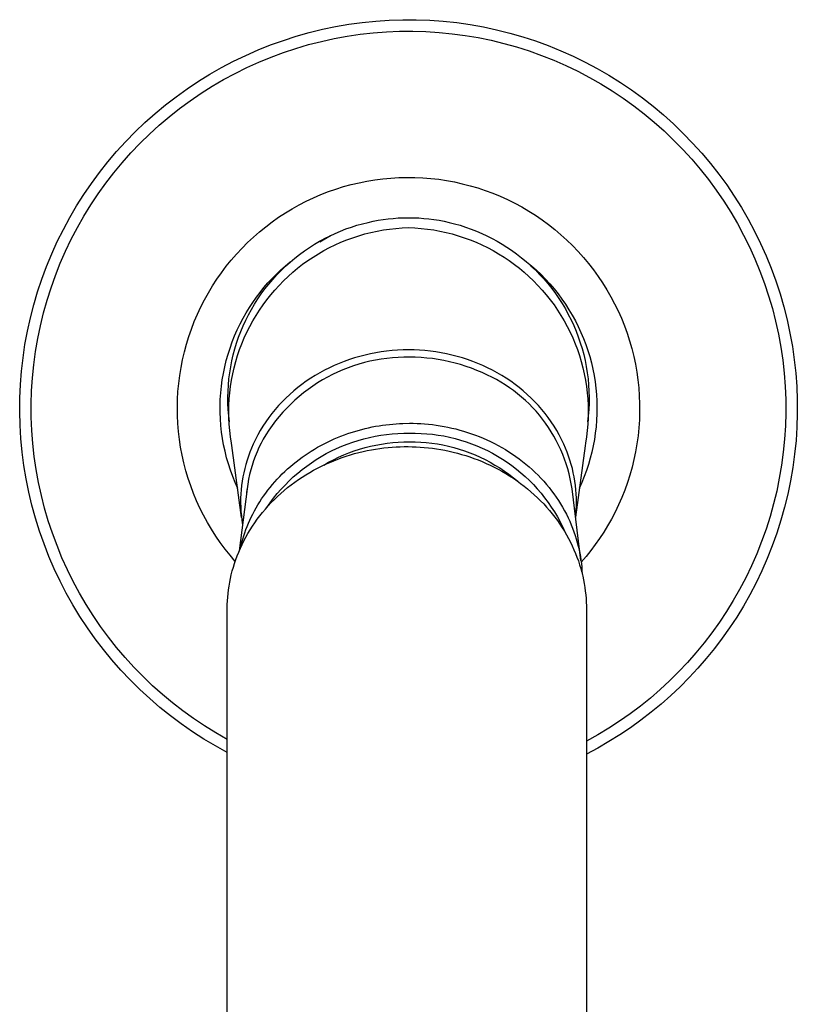
# Model space of a CAD drawing. Units: millimetres. Extents: x -428 to 504, y -305 to 308.
# Drawn here: x 452 to 504, y -139 to -74 of the extents above; entities that cross this region are included whole.
import ezdxf

# ---------------------------------------------------------------- set-up
doc = ezdxf.new("R2010")
doc.units = ezdxf.units.MM
doc.header["$MEASUREMENT"] = 0
doc.layers.add('Default', color=7, linetype='Continuous', true_color=0x000000)

msp = doc.modelspace()

# ---------------------------------------------------------------- linework, layer by layer
at = {"layer": 'Default', "color": 7, "true_color": 0xffffff}
for p, q in [((475.664, -73.744), (476.566, -73.683)), ((476.566, -73.683), (477.469, -73.654)), ((477.469, -73.654), (478.373, -73.657)), ((478.373, -73.657), (479.276, -73.69)), ((479.276, -73.69), (480.177, -73.756)), ((471.217, -74.513), (472.095, -74.297)), ((472.095, -74.297), (472.979, -74.113)), ((472.979, -74.113), (473.87, -73.959)), ((473.87, -73.959), (474.765, -73.836)), ((474.765, -73.836), (475.664, -73.744)), ((480.177, -73.756), (481.076, -73.852)), ((481.076, -73.852), (481.97, -73.98)), ((481.97, -73.98), (482.86, -74.138)), ((482.86, -74.138), (483.744, -74.328)), ((483.744, -74.328), (484.62, -74.548)), ((468.636, -75.34), (469.487, -75.035)), ((469.487, -75.035), (470.347, -74.759)), ((470.347, -74.759), (471.217, -74.513)), ((472.027, -75.104), (472.887, -74.916)), ((472.887, -74.916), (473.754, -74.757)), ((473.754, -74.757), (474.625, -74.629)), ((474.625, -74.629), (475.5, -74.532)), ((475.5, -74.532), (476.378, -74.465)), ((476.378, -74.465), (477.258, -74.429)), ((477.258, -74.429), (478.139, -74.424)), ((478.139, -74.424), (479.019, -74.449)), ((479.019, -74.449), (479.898, -74.505)), ((479.898, -74.505), (480.774, -74.592)), ((480.774, -74.592), (481.647, -74.709)), ((481.647, -74.709), (482.515, -74.856)), ((482.515, -74.856), (483.378, -75.034)), ((483.378, -75.034), (484.233, -75.242)), ((484.62, -74.548), (485.489, -74.798)), ((485.489, -74.798), (486.348, -75.078)), ((466.97, -76.039), (467.797, -75.675)), ((467.797, -75.675), (468.636, -75.34)), ((469.493, -75.847), (470.329, -75.57)), ((470.329, -75.57), (471.174, -75.322)), ((471.174, -75.322), (472.027, -75.104)), ((484.233, -75.242), (485.081, -75.48)), ((485.081, -75.48), (485.921, -75.747)), ((486.348, -75.078), (487.197, -75.388)), ((487.197, -75.388), (488.034, -75.728)), ((466.156, -76.432), (466.97, -76.039)), ((467.853, -76.489), (468.667, -76.154)), ((468.667, -76.154), (469.493, -75.847)), ((485.921, -75.747), (486.75, -76.043)), ((486.75, -76.043), (487.569, -76.368)), ((487.569, -76.368), (488.375, -76.721)), ((488.034, -75.728), (488.859, -76.096)), ((488.859, -76.096), (489.671, -76.493)), ((464.571, -77.3), (465.356, -76.852)), ((465.356, -76.852), (466.156, -76.432)), ((466.262, -77.243), (467.051, -76.852)), ((467.051, -76.852), (467.853, -76.489)), ((488.375, -76.721), (489.169, -77.102)), ((489.671, -76.493), (490.469, -76.917)), ((490.469, -76.917), (491.251, -77.369)), ((463.802, -77.775), (464.571, -77.3)), ((464.727, -78.106), (465.487, -77.661)), ((465.487, -77.661), (466.262, -77.243)), ((489.169, -77.102), (489.949, -77.511)), ((489.949, -77.511), (490.714, -77.946)), ((491.251, -77.369), (492.018, -77.849)), ((462.317, -78.804), (463.051, -78.277)), ((463.051, -78.277), (463.802, -77.775)), ((463.983, -78.577), (464.727, -78.106)), ((490.714, -77.946), (491.464, -78.408)), ((492.018, -77.849), (492.767, -78.354)), ((461.602, -79.357), (462.317, -78.804)), ((463.256, -79.074), (463.983, -78.577)), ((491.464, -78.408), (492.197, -78.896)), ((492.197, -78.896), (492.913, -79.409)), ((492.767, -78.354), (493.498, -78.885)), ((493.498, -78.885), (494.21, -79.441)), ((460.906, -79.934), (461.602, -79.357)), ((461.856, -80.142), (462.546, -79.596)), ((462.546, -79.596), (463.256, -79.074)), ((492.913, -79.409), (493.61, -79.947)), ((494.21, -79.441), (494.903, -80.022)), ((460.231, -80.535), (460.906, -79.934)), ((461.185, -80.713), (461.856, -80.142)), ((493.61, -79.947), (494.288, -80.509)), ((494.903, -80.022), (495.575, -80.626)), ((459.577, -81.159), (460.231, -80.535)), ((460.534, -81.306), (461.185, -80.713)), ((494.288, -80.509), (494.946, -81.094)), ((495.575, -80.626), (496.225, -81.254)), ((458.946, -81.805), (459.577, -81.159)), ((459.904, -81.922), (460.534, -81.306)), ((494.946, -81.094), (495.583, -81.702)), ((496.225, -81.254), (496.853, -81.903)), ((458.337, -82.473), (458.946, -81.805)), ((459.296, -82.559), (459.904, -81.922)), ((495.583, -81.702), (496.199, -82.332)), ((496.853, -81.903), (497.459, -82.574)), ((457.752, -83.161), (458.337, -82.473)), ((458.711, -83.217), (459.296, -82.559)), ((496.199, -82.332), (496.792, -82.983)), ((497.459, -82.574), (498.04, -83.266)), ((457.191, -83.87), (457.752, -83.161)), ((458.149, -83.895), (458.711, -83.217)), ((496.792, -82.983), (497.363, -83.654)), ((498.04, -83.266), (498.598, -83.977)), ((456.655, -84.598), (457.191, -83.87)), ((457.611, -84.592), (458.149, -83.895)), ((476.133, -84.292), (476.666, -84.241)), ((476.666, -84.241), (477.201, -84.209)), ((477.201, -84.209), (477.736, -84.196)), ((477.736, -84.196), (478.271, -84.201)), ((478.271, -84.201), (478.806, -84.225)), ((478.806, -84.225), (479.34, -84.267)), ((479.34, -84.267), (479.872, -84.328)), ((497.363, -83.654), (497.909, -84.345)), ((498.598, -83.977), (499.13, -84.708)), ((456.144, -85.343), (456.655, -84.598)), ((457.098, -85.308), (457.611, -84.592)), ((473.001, -84.977), (473.512, -84.818)), ((473.512, -84.818), (474.028, -84.677)), ((474.028, -84.677), (474.549, -84.553)), ((474.549, -84.553), (475.074, -84.448)), ((475.074, -84.448), (475.602, -84.361)), ((475.602, -84.361), (476.133, -84.292)), ((479.872, -84.328), (480.401, -84.407)), ((480.401, -84.407), (480.928, -84.505)), ((480.928, -84.505), (481.45, -84.62)), ((481.45, -84.62), (481.969, -84.754)), ((481.969, -84.754), (482.482, -84.905)), ((482.482, -84.905), (482.99, -85.074)), ((497.909, -84.345), (498.431, -85.054)), ((499.13, -84.708), (499.636, -85.456)), ((455.66, -86.107), (456.144, -85.343)), ((456.61, -86.041), (457.098, -85.308)), ((471.021, -85.788), (471.505, -85.56)), ((471.505, -85.56), (471.997, -85.348)), ((471.997, -85.348), (472.496, -85.154)), ((472.496, -85.154), (473.001, -84.977)), ((482.99, -85.074), (483.492, -85.261)), ((483.492, -85.261), (483.987, -85.465)), ((483.987, -85.465), (484.475, -85.686)), ((498.431, -85.054), (498.928, -85.781)), ((499.636, -85.456), (500.116, -86.222)), ((455.203, -86.886), (455.66, -86.107)), ((456.148, -86.79), (456.61, -86.041)), ((470.077, -86.294), (470.545, -86.033)), ((470.545, -86.033), (471.021, -85.788)), ((484.475, -85.686), (484.954, -85.923)), ((484.954, -85.923), (485.426, -86.178)), ((485.426, -86.178), (485.888, -86.448)), ((498.928, -85.781), (499.399, -86.525)), ((500.116, -86.222), (500.57, -87.004)), ((454.773, -87.681), (455.203, -86.886)), ((455.712, -87.556), (456.148, -86.79)), ((468.734, -87.173), (469.171, -86.865)), ((469.171, -86.865), (469.619, -86.572)), ((469.619, -86.572), (470.077, -86.294)), ((477.17, -86.913), (477.512, -86.898)), ((477.512, -86.898), (477.853, -86.893)), ((477.853, -86.893), (478.195, -86.898)), ((478.195, -86.898), (478.537, -86.913)), ((485.888, -86.448), (486.34, -86.734)), ((486.34, -86.734), (486.783, -87.036)), ((499.399, -86.525), (499.844, -87.285)), ((455.304, -88.335), (455.712, -87.556)), ((467.892, -87.834), (468.307, -87.496)), ((468.307, -87.496), (468.734, -87.173)), ((473.672, -87.65), (474.035, -87.522)), ((474.035, -87.522), (474.402, -87.404)), ((474.402, -87.404), (474.773, -87.299)), ((474.773, -87.299), (475.146, -87.206)), ((475.146, -87.206), (475.479, -87.133)), ((475.479, -87.133), (475.814, -87.07)), ((475.814, -87.07), (476.151, -87.016)), ((476.151, -87.016), (476.489, -86.972)), ((476.489, -86.972), (476.829, -86.938)), ((476.829, -86.938), (477.17, -86.913)), ((477.431, -87.575), (477.853, -87.557)), ((477.853, -87.557), (478.276, -87.575)), ((478.537, -86.913), (478.878, -86.938)), ((478.878, -86.938), (479.218, -86.972)), ((479.218, -86.972), (479.556, -87.016)), ((479.556, -87.016), (479.893, -87.07)), ((479.893, -87.07), (480.228, -87.133)), ((480.228, -87.133), (480.561, -87.206)), ((480.561, -87.206), (480.934, -87.299)), ((480.934, -87.299), (481.305, -87.405)), ((481.305, -87.405), (481.672, -87.522)), ((481.672, -87.522), (482.035, -87.651)), ((486.783, -87.036), (487.214, -87.353)), ((487.214, -87.353), (487.634, -87.684)), ((499.844, -87.285), (500.262, -88.06)), ((500.57, -87.004), (500.996, -87.801)), ((454.371, -88.49), (454.773, -87.681)), ((467.098, -88.552), (467.488, -88.186)), ((467.488, -88.186), (467.892, -87.834)), ((472.627, -88.099), (471.918, -88.538)), ((472.256, -88.284), (472.609, -88.105)), ((472.328, -88.248), (472.627, -88.099)), ((472.609, -88.105), (472.959, -87.942)), ((472.959, -87.942), (473.313, -87.791)), ((473.313, -87.791), (473.672, -87.65)), ((474.122, -88.234), (474.524, -88.102)), ((474.524, -88.102), (474.931, -87.984)), ((474.931, -87.984), (475.341, -87.88)), ((475.341, -87.88), (475.754, -87.791)), ((475.754, -87.791), (476.17, -87.715)), ((476.17, -87.715), (476.589, -87.654)), ((476.589, -87.654), (477.009, -87.607)), ((477.009, -87.607), (477.431, -87.575)), ((478.276, -87.575), (478.698, -87.607)), ((478.698, -87.607), (479.118, -87.654)), ((479.118, -87.654), (479.537, -87.715)), ((479.537, -87.715), (479.953, -87.791)), ((479.953, -87.791), (480.366, -87.881)), ((480.366, -87.881), (480.776, -87.985)), ((480.776, -87.985), (481.183, -88.102)), ((481.183, -88.102), (481.584, -88.234)), ((482.035, -87.651), (482.394, -87.791)), ((482.394, -87.791), (482.748, -87.943)), ((482.748, -87.943), (483.098, -88.106)), ((483.098, -88.106), (483.44, -88.279)), ((487.634, -87.684), (488.043, -88.03)), ((488.043, -88.03), (488.439, -88.39)), ((500.262, -88.06), (500.653, -88.849)), ((500.996, -87.801), (501.393, -88.612)), ((453.997, -89.313), (454.371, -88.49)), ((454.923, -89.128), (455.304, -88.335)), ((466.72, -88.931), (467.098, -88.552)), ((471.233, -88.887), (471.568, -88.675)), ((471.568, -88.675), (471.909, -88.474)), ((471.909, -88.474), (472.256, -88.284)), ((472.033, -88.405), (472.328, -88.248)), ((472.567, -88.896), (472.947, -88.711)), ((472.947, -88.711), (473.333, -88.539)), ((473.333, -88.539), (473.725, -88.379)), ((473.725, -88.379), (474.122, -88.234)), ((481.584, -88.234), (481.982, -88.38)), ((481.982, -88.38), (482.374, -88.539)), ((482.374, -88.539), (482.76, -88.711)), ((482.76, -88.711), (483.14, -88.897)), ((483.44, -88.279), (483.777, -88.462)), ((483.777, -88.462), (484.108, -88.657)), ((484.108, -88.657), (484.432, -88.861)), ((484.432, -88.861), (484.751, -89.075)), ((488.439, -88.39), (488.823, -88.763)), ((488.823, -88.763), (489.194, -89.15)), ((500.653, -88.849), (501.016, -89.651)), ((501.393, -88.612), (501.763, -89.437)), ((453.652, -90.148), (453.997, -89.313)), ((454.57, -89.935), (454.923, -89.128)), ((466.004, -89.728), (466.355, -89.323)), ((466.355, -89.323), (466.72, -88.931)), ((470.251, -89.604), (470.574, -89.351)), ((470.574, -89.351), (470.906, -89.11)), ((470.906, -89.11), (471.233, -88.887)), ((471.117, -89.766), (471.468, -89.53)), ((471.468, -89.53), (471.827, -89.306)), ((471.827, -89.306), (472.193, -89.095)), ((472.193, -89.095), (472.567, -88.896)), ((483.14, -88.897), (483.513, -89.095)), ((483.513, -89.095), (483.88, -89.306)), ((483.88, -89.306), (484.239, -89.53)), ((484.239, -89.53), (484.59, -89.766)), ((484.751, -89.075), (485.085, -89.316)), ((485.085, -89.316), (485.411, -89.568)), ((489.194, -89.15), (489.551, -89.549)), ((501.763, -89.437), (502.103, -90.274)), ((453.337, -90.995), (453.652, -90.148)), ((454.245, -90.752), (454.57, -89.935)), ((465.346, -90.572), (465.668, -90.144)), ((465.668, -90.144), (466.004, -89.728)), ((469.325, -90.377), (469.633, -90.103)), ((469.335, -90.426), (469.631, -90.142)), ((469.631, -90.142), (469.936, -89.868)), ((469.633, -90.103), (469.949, -89.839)), ((469.936, -89.868), (470.251, -89.604)), ((470.44, -90.273), (470.774, -90.013)), ((470.774, -90.013), (471.117, -89.766)), ((484.59, -89.766), (484.933, -90.014)), ((484.933, -90.014), (485.267, -90.273)), ((485.411, -89.568), (485.728, -89.832)), ((485.728, -89.832), (486.036, -90.106)), ((485.754, -89.837), (486.084, -90.113)), ((486.036, -90.106), (486.335, -90.39)), ((486.084, -90.113), (486.405, -90.399)), ((489.551, -89.549), (489.893, -89.96)), ((489.893, -89.96), (490.222, -90.383)), ((501.016, -89.651), (501.351, -90.466)), ((453.949, -91.581), (454.245, -90.752)), ((465.039, -91.011), (465.346, -90.572)), ((468.737, -90.955), (469.026, -90.662)), ((468.773, -91.024), (469.049, -90.72)), ((469.026, -90.662), (469.325, -90.377)), ((469.049, -90.72), (469.335, -90.426)), ((469.493, -91.117), (469.799, -90.825)), ((469.799, -90.825), (470.115, -90.543)), ((470.115, -90.543), (470.44, -90.273)), ((485.267, -90.273), (485.592, -90.544)), ((485.592, -90.544), (485.908, -90.825)), ((485.908, -90.825), (486.213, -91.118)), ((486.335, -90.39), (486.623, -90.684)), ((486.405, -90.399), (486.716, -90.696)), ((486.623, -90.684), (486.902, -90.988)), ((486.716, -90.696), (487.017, -91.004)), ((490.222, -90.383), (490.535, -90.817)), ((490.535, -90.817), (490.834, -91.261)), ((501.351, -90.466), (501.658, -91.291)), ((502.103, -90.274), (502.415, -91.122)), ((453.051, -91.852), (453.337, -90.995)), ((464.471, -91.918), (464.747, -91.46)), ((464.747, -91.46), (465.039, -91.011)), ((468.188, -91.57), (468.457, -91.258)), ((468.253, -91.659), (468.508, -91.337)), ((468.457, -91.258), (468.737, -90.955)), ((468.508, -91.337), (468.773, -91.024)), ((468.913, -91.732), (469.198, -91.42)), ((469.198, -91.42), (469.493, -91.117)), ((486.213, -91.118), (486.509, -91.42)), ((486.509, -91.42), (486.794, -91.733)), ((486.902, -90.988), (487.169, -91.302)), ((487.017, -91.004), (487.306, -91.322)), ((487.169, -91.302), (487.426, -91.624)), ((487.306, -91.322), (487.585, -91.649)), ((490.834, -91.261), (491.117, -91.716)), ((501.658, -91.291), (501.935, -92.127)), ((502.415, -91.122), (502.696, -91.981)), ((452.795, -92.719), (453.051, -91.852)), ((453.682, -92.42), (453.949, -91.581)), ((464.211, -92.386), (464.471, -91.918)), ((467.68, -92.22), (467.928, -91.891)), ((467.778, -92.327), (468.01, -91.989)), ((467.928, -91.891), (468.188, -91.57)), ((468.01, -91.989), (468.253, -91.659)), ((468.376, -92.386), (468.639, -92.055)), ((468.639, -92.055), (468.913, -91.732)), ((486.794, -91.733), (487.068, -92.055)), ((487.068, -92.055), (487.331, -92.387)), ((487.426, -91.624), (487.672, -91.955)), ((487.585, -91.649), (487.853, -91.986)), ((487.672, -91.955), (487.907, -92.294)), ((487.853, -91.986), (488.109, -92.332)), ((491.117, -91.716), (491.384, -92.18)), ((501.935, -92.127), (502.183, -92.972)), ((502.696, -91.981), (502.948, -92.849)), ((452.569, -93.594), (452.795, -92.719)), ((453.445, -93.267), (453.682, -92.42)), ((463.968, -92.863), (464.211, -92.386)), ((467.215, -92.901), (467.442, -92.556)), ((467.348, -93.027), (467.557, -92.673)), ((467.442, -92.556), (467.68, -92.22)), ((467.557, -92.673), (467.778, -92.327)), ((467.885, -93.075), (468.125, -92.726)), ((468.125, -92.726), (468.376, -92.386)), ((487.331, -92.387), (487.582, -92.727)), ((487.582, -92.727), (487.821, -93.075)), ((487.907, -92.294), (488.129, -92.641)), ((488.109, -92.332), (488.352, -92.686)), ((488.129, -92.641), (488.34, -92.995)), ((488.352, -92.686), (488.584, -93.048)), ((491.384, -92.18), (491.634, -92.653)), ((491.634, -92.653), (491.868, -93.134)), ((453.237, -94.122), (453.445, -93.267)), ((463.531, -93.841), (463.741, -93.348)), ((463.741, -93.348), (463.968, -92.863)), ((466.796, -93.611), (467, -93.252)), ((466.968, -93.753), (467.152, -93.387)), ((467, -93.252), (467.215, -92.901)), ((467.152, -93.387), (467.348, -93.027)), ((467.443, -93.796), (467.658, -93.432)), ((467.658, -93.432), (467.885, -93.075)), ((487.821, -93.075), (488.049, -93.432)), ((488.049, -93.432), (488.264, -93.796)), ((488.34, -92.995), (488.538, -93.357)), ((488.538, -93.357), (488.724, -93.724)), ((488.584, -93.048), (488.803, -93.418)), ((488.803, -93.418), (489.01, -93.796)), ((491.868, -93.134), (492.086, -93.624)), ((502.183, -92.972), (502.401, -93.825)), ((502.948, -92.849), (503.169, -93.725)), ((452.374, -94.476), (452.569, -93.594)), ((453.059, -94.984), (453.237, -94.122)), ((463.339, -94.34), (463.531, -93.841)), ((466.403, -94.393), (466.593, -93.998)), ((466.593, -93.998), (466.796, -93.611)), ((466.637, -94.505), (466.796, -94.126)), ((466.796, -94.126), (466.968, -93.753)), ((467.24, -94.167), (467.443, -93.796)), ((488.264, -93.796), (488.466, -94.168)), ((488.724, -93.724), (488.898, -94.098)), ((488.898, -94.098), (489.058, -94.478)), ((489.01, -93.796), (489.203, -94.18)), ((492.086, -93.624), (492.286, -94.12)), ((492.286, -94.12), (492.469, -94.623)), ((502.401, -93.825), (502.589, -94.685)), ((503.169, -93.725), (503.36, -94.609)), ((452.209, -95.365), (452.374, -94.476)), ((463.163, -94.846), (463.339, -94.34)), ((466.066, -95.201), (466.227, -94.794)), ((466.227, -94.794), (466.403, -94.393)), ((466.491, -94.888), (466.637, -94.505)), ((466.874, -94.93), (467.051, -94.546)), ((467.051, -94.546), (467.24, -94.167)), ((488.466, -94.168), (488.656, -94.546)), ((488.656, -94.546), (488.832, -94.93)), ((489.058, -94.478), (489.206, -94.863)), ((489.203, -94.18), (489.383, -94.57)), ((489.383, -94.57), (489.55, -94.967)), ((492.469, -94.623), (492.634, -95.133)), ((502.589, -94.685), (502.748, -95.552)), ((503.36, -94.609), (503.52, -95.498)), ((452.076, -96.259), (452.209, -95.365)), ((452.912, -95.851), (453.059, -94.984)), ((462.866, -95.875), (463.006, -95.358)), ((463.006, -95.358), (463.163, -94.846)), ((465.918, -95.613), (466.066, -95.201)), ((466.239, -95.669), (466.359, -95.276)), ((466.359, -95.276), (466.491, -94.888)), ((466.562, -95.716), (466.711, -95.32)), ((466.711, -95.32), (466.874, -94.93)), ((488.832, -94.93), (488.995, -95.321)), ((488.995, -95.321), (489.145, -95.716)), ((489.206, -94.863), (489.34, -95.253)), ((489.34, -95.253), (489.461, -95.647)), ((489.55, -94.967), (489.703, -95.369)), ((489.703, -95.369), (489.842, -95.776)), ((492.634, -95.133), (492.782, -95.647)), ((452.794, -96.723), (452.912, -95.851)), ((462.744, -96.396), (462.866, -95.875)), ((465.667, -96.451), (465.785, -96.03)), ((465.785, -96.03), (465.918, -95.613)), ((466.041, -96.465), (466.133, -96.065)), ((466.133, -96.065), (466.239, -95.669)), ((466.303, -96.521), (466.426, -96.116)), ((466.426, -96.116), (466.562, -95.716)), ((474.951, -96.077), (474.598, -96.168)), ((475.306, -95.996), (474.951, -96.077)), ((475.664, -95.926), (475.306, -95.996)), ((476.026, -95.867), (475.664, -95.926)), ((476.389, -95.818), (476.026, -95.867)), ((476.754, -95.78), (476.389, -95.818)), ((477.12, -95.753), (476.754, -95.78)), ((477.486, -95.737), (477.12, -95.753)), ((477.853, -95.731), (477.486, -95.737)), ((478.221, -95.737), (477.853, -95.731)), ((478.587, -95.753), (478.221, -95.737)), ((478.953, -95.78), (478.587, -95.753)), ((479.318, -95.818), (478.953, -95.78)), ((479.681, -95.867), (479.318, -95.818)), ((480.043, -95.927), (479.681, -95.867)), ((480.401, -95.997), (480.043, -95.927)), ((480.756, -96.077), (480.401, -95.997)), ((481.109, -96.169), (480.756, -96.077)), ((489.145, -95.716), (489.281, -96.117)), ((489.281, -96.117), (489.403, -96.522)), ((489.461, -95.647), (489.568, -96.045)), ((489.568, -96.045), (489.661, -96.446)), ((489.842, -95.776), (489.968, -96.187)), ((492.782, -95.647), (492.912, -96.167)), ((502.748, -95.552), (502.876, -96.423)), ((503.52, -95.498), (503.648, -96.393)), ((451.973, -97.157), (452.076, -96.259)), ((452.707, -97.599), (452.794, -96.723)), ((462.641, -96.921), (462.744, -96.396)), ((465.563, -96.876), (465.667, -96.451)), ((465.962, -96.868), (466.041, -96.465)), ((466.195, -96.93), (466.303, -96.521)), ((472.891, -96.779), (472.564, -96.931)), ((473.222, -96.637), (472.891, -96.779)), ((473.558, -96.505), (473.222, -96.637)), ((473.901, -96.383), (473.558, -96.505)), ((474.248, -96.27), (473.901, -96.383)), ((474.539, -96.688), (474.176, -96.803)), ((474.598, -96.168), (474.248, -96.27)), ((474.906, -96.585), (474.539, -96.688)), ((475.276, -96.495), (474.906, -96.585)), ((475.649, -96.418), (475.276, -96.495)), ((476.024, -96.353), (475.649, -96.418)), ((476.401, -96.301), (476.024, -96.353)), ((476.78, -96.262), (476.401, -96.301)), ((477.16, -96.236), (476.78, -96.262)), ((477.54, -96.223), (477.16, -96.236)), ((477.921, -96.223), (477.54, -96.223)), ((478.306, -96.229), (477.921, -96.223)), ((478.69, -96.247), (478.306, -96.229)), ((479.073, -96.277), (478.69, -96.247)), ((479.456, -96.32), (479.073, -96.277)), ((479.836, -96.376), (479.456, -96.32)), ((480.215, -96.443), (479.836, -96.376)), ((480.591, -96.523), (480.215, -96.443)), ((480.965, -96.615), (480.591, -96.523)), ((481.335, -96.72), (480.965, -96.615)), ((481.459, -96.271), (481.109, -96.169)), ((481.702, -96.836), (481.335, -96.72)), ((481.806, -96.383), (481.459, -96.271)), ((482.149, -96.506), (481.806, -96.383)), ((482.485, -96.637), (482.149, -96.506)), ((482.816, -96.779), (482.485, -96.637)), ((483.143, -96.931), (482.816, -96.779)), ((489.403, -96.522), (489.511, -96.931)), ((489.661, -96.446), (489.741, -96.851)), ((489.968, -96.187), (490.079, -96.603)), ((490.079, -96.603), (490.176, -97.022)), ((492.912, -96.167), (493.023, -96.69)), ((493.023, -96.69), (493.117, -97.217)), ((502.876, -96.423), (502.973, -97.298)), ((503.648, -96.393), (503.746, -97.291)), ((451.902, -98.058), (451.973, -97.157)), ((462.555, -97.45), (462.641, -96.921)), ((465.4, -97.736), (465.474, -97.305)), ((465.474, -97.305), (465.563, -96.876)), ((465.845, -97.68), (465.897, -97.273)), ((465.897, -97.273), (465.962, -96.868)), ((466.021, -97.758), (466.101, -97.343)), ((466.101, -97.343), (466.195, -96.93)), ((471.926, -97.265), (471.614, -97.446)), ((472.242, -97.093), (471.926, -97.265)), ((472.564, -96.931), (472.242, -97.093)), ((472.77, -97.386), (472.432, -97.561)), ((473.114, -97.222), (472.77, -97.386)), ((473.463, -97.071), (473.114, -97.222)), ((473.818, -96.931), (473.463, -97.071)), ((474.176, -96.803), (473.818, -96.931)), ((482.065, -96.964), (481.702, -96.836)), ((482.423, -97.103), (482.065, -96.964)), ((482.777, -97.255), (482.423, -97.103)), ((483.125, -97.417), (482.777, -97.255)), ((483.432, -97.566), (483.125, -97.417)), ((483.465, -97.093), (483.143, -96.931)), ((483.781, -97.265), (483.465, -97.093)), ((484.093, -97.447), (483.781, -97.265)), ((489.511, -96.931), (489.605, -97.343)), ((489.605, -97.343), (489.685, -97.759)), ((489.741, -96.851), (489.807, -97.258)), ((489.807, -97.258), (489.859, -97.667)), ((490.176, -97.022), (490.258, -97.444)), ((490.258, -97.444), (490.327, -97.868)), ((493.117, -97.217), (493.192, -97.747)), ((502.973, -97.298), (503.04, -98.176)), ((503.746, -97.291), (503.812, -98.192)), ((451.863, -98.961), (451.902, -98.058)), ((452.651, -98.477), (452.707, -97.599)), ((462.439, -98.514), (462.488, -97.981)), ((462.488, -97.981), (462.555, -97.45)), ((465.341, -98.17), (465.4, -97.736)), ((465.784, -98.498), (465.808, -98.089)), ((465.808, -98.089), (465.845, -97.68)), ((465.956, -98.176), (466.021, -97.758)), ((470.731, -98.04), (470.45, -98.256)), ((471.019, -97.832), (470.731, -98.04)), ((471.314, -97.635), (471.019, -97.832)), ((471.614, -97.446), (471.314, -97.635)), ((471.775, -97.946), (471.457, -98.154)), ((472.1, -97.748), (471.775, -97.946)), ((472.432, -97.561), (472.1, -97.748)), ((483.733, -97.725), (483.432, -97.566)), ((484.029, -97.894), (483.733, -97.725)), ((484.318, -98.073), (484.029, -97.894)), ((484.393, -97.635), (484.093, -97.447)), ((484.602, -98.263), (484.318, -98.073)), ((484.687, -97.833), (484.393, -97.635)), ((484.975, -98.04), (484.687, -97.833)), ((485.257, -98.257), (484.975, -98.04)), ((489.685, -97.759), (489.751, -98.176)), ((489.859, -97.667), (489.897, -98.077)), ((489.897, -98.077), (489.921, -98.489)), ((490.327, -97.868), (490.38, -98.295)), ((493.192, -97.747), (493.249, -98.28)), ((452.625, -99.357), (452.651, -98.477)), ((462.409, -99.048), (462.439, -98.514)), ((465.268, -99.042), (465.297, -98.605)), ((465.297, -98.605), (465.341, -98.17)), ((465.775, -98.909), (465.784, -98.498)), ((465.868, -99.017), (465.904, -98.596)), ((465.904, -98.596), (465.956, -98.176)), ((469.909, -98.715), (469.655, -98.953)), ((470.176, -98.481), (469.909, -98.715)), ((470.45, -98.256), (470.176, -98.481)), ((470.842, -98.604), (470.547, -98.845)), ((471.145, -98.374), (470.842, -98.604)), ((471.457, -98.154), (471.145, -98.374)), ((484.879, -98.461), (484.602, -98.263)), ((485.148, -98.669), (484.879, -98.461)), ((485.411, -98.886), (485.148, -98.669)), ((485.531, -98.482), (485.257, -98.257)), ((485.798, -98.716), (485.531, -98.482)), ((486.052, -98.954), (485.798, -98.716)), ((489.751, -98.176), (489.802, -98.596)), ((489.802, -98.596), (489.838, -99.018)), ((489.921, -98.489), (489.931, -98.901)), ((490.38, -98.295), (490.419, -98.723)), ((490.419, -98.723), (490.444, -99.153)), ((493.249, -98.28), (493.287, -98.814)), ((503.04, -98.176), (503.076, -99.056)), ((503.812, -98.192), (503.848, -99.095)), ((451.854, -99.864), (451.863, -98.961)), ((452.63, -100.236), (452.625, -99.357)), ((462.398, -99.584), (462.409, -99.048)), ((465.255, -99.48), (465.268, -99.042)), ((465.779, -99.319), (465.775, -98.909)), ((465.797, -99.729), (465.779, -99.319)), ((465.845, -99.44), (465.868, -99.017)), ((469.408, -99.199), (469.17, -99.454)), ((469.655, -98.953), (469.408, -99.199)), ((469.982, -99.355), (469.712, -99.624)), ((470.26, -99.095), (469.982, -99.355)), ((470.547, -98.845), (470.26, -99.095)), ((485.666, -99.112), (485.411, -98.886)), ((485.913, -99.347), (485.666, -99.112)), ((486.152, -99.59), (485.913, -99.347)), ((486.298, -99.2), (486.052, -98.954)), ((486.536, -99.454), (486.298, -99.2)), ((489.838, -99.018), (489.861, -99.44)), ((489.927, -99.313), (489.909, -99.725)), ((489.931, -98.901), (489.927, -99.313)), ((490.444, -99.153), (490.453, -99.583)), ((493.287, -98.814), (493.307, -99.349)), ((493.307, -99.349), (493.308, -99.884)), ((503.076, -99.056), (503.081, -99.937)), ((503.848, -99.095), (503.851, -99.999)), ((451.877, -100.768), (451.854, -99.864)), ((462.404, -100.119), (462.398, -99.584)), ((465.256, -99.917), (465.255, -99.48)), ((465.273, -100.355), (465.256, -99.917)), ((465.829, -100.138), (465.797, -99.729)), ((465.838, -99.863), (465.845, -99.44)), ((465.844, -100.286), (465.838, -99.863)), ((468.72, -99.986), (468.509, -100.263)), ((468.941, -99.716), (468.72, -99.986)), ((469.17, -99.454), (468.941, -99.716)), ((469.453, -99.902), (469.202, -100.19)), ((469.712, -99.624), (469.453, -99.902)), ((486.382, -99.841), (486.152, -99.59)), ((486.604, -100.099), (486.382, -99.841)), ((486.766, -99.717), (486.536, -99.454)), ((486.986, -99.987), (486.766, -99.717)), ((487.198, -100.264), (486.986, -99.987)), ((489.861, -99.44), (489.868, -99.863)), ((489.868, -99.863), (489.862, -100.286)), ((489.909, -99.725), (489.877, -100.136)), ((490.448, -100.013), (490.429, -100.442)), ((490.453, -99.583), (490.448, -100.013)), ((493.308, -99.884), (493.291, -100.419)), ((503.081, -99.937), (503.056, -100.817)), ((503.851, -99.999), (503.823, -100.902)), ((452.666, -101.116), (452.63, -100.236)), ((462.43, -100.654), (462.404, -100.119)), ((462.474, -101.187), (462.43, -100.654)), ((465.305, -100.791), (465.273, -100.355)), ((465.875, -100.546), (465.829, -100.138)), ((465.866, -100.708), (465.844, -100.286)), ((465.901, -101.129), (465.866, -100.708)), ((468.31, -100.542), (468.122, -100.828)), ((468.509, -100.263), (468.31, -100.542)), ((468.962, -100.485), (468.732, -100.788)), ((469.202, -100.19), (468.962, -100.485)), ((476.343, -100.74), (476.573, -100.713)), ((476.573, -100.713), (476.801, -100.691)), ((476.801, -100.691), (477.028, -100.673)), ((477.028, -100.673), (477.253, -100.659)), ((477.253, -100.659), (477.477, -100.65)), ((477.477, -100.65), (477.921, -100.642)), ((477.921, -100.642), (478.171, -100.644)), ((478.171, -100.644), (478.423, -100.652)), ((478.423, -100.652), (478.676, -100.664)), ((478.676, -100.664), (478.932, -100.682)), ((478.932, -100.682), (479.189, -100.705)), ((479.189, -100.705), (479.447, -100.733)), ((479.447, -100.733), (479.707, -100.768)), ((486.817, -100.365), (486.604, -100.099)), ((487.02, -100.639), (486.817, -100.365)), ((487.214, -100.919), (487.02, -100.639)), ((487.396, -100.543), (487.198, -100.264)), ((487.585, -100.829), (487.396, -100.543)), ((489.84, -100.708), (489.805, -101.13)), ((489.877, -100.136), (489.831, -100.545)), ((489.862, -100.286), (489.84, -100.708)), ((490.429, -100.442), (490.394, -100.871)), ((493.291, -100.419), (493.255, -100.953)), ((451.932, -101.67), (451.877, -100.768)), ((452.732, -101.993), (452.666, -101.116)), ((462.536, -101.719), (462.474, -101.187)), ((465.352, -101.226), (465.305, -100.791)), ((465.415, -101.66), (465.352, -101.226)), ((465.952, -101.549), (465.901, -101.129)), ((467.943, -101.12), (467.775, -101.418)), ((468.122, -100.828), (467.943, -101.12)), ((468.513, -101.1), (468.304, -101.418)), ((468.732, -100.788), (468.513, -101.1)), ((473.565, -101.415), (473.795, -101.332)), ((473.795, -101.332), (474.026, -101.255)), ((474.026, -101.255), (474.257, -101.182)), ((474.257, -101.182), (474.489, -101.114)), ((474.489, -101.114), (474.722, -101.051)), ((474.722, -101.051), (474.954, -100.993)), ((474.954, -100.993), (475.187, -100.939)), ((475.187, -100.939), (475.419, -100.89)), ((475.419, -100.89), (475.651, -100.846)), ((475.651, -100.846), (475.882, -100.806)), ((475.882, -100.806), (476.113, -100.771)), ((475.997, -101.442), (476.379, -101.389)), ((476.113, -100.771), (476.343, -100.74)), ((476.379, -101.389), (476.764, -101.348)), ((476.764, -101.348), (477.149, -101.321)), ((477.149, -101.321), (477.535, -101.307)), ((477.535, -101.307), (477.922, -101.306)), ((477.922, -101.306), (478.306, -101.304)), ((478.306, -101.304), (478.691, -101.315)), ((478.691, -101.315), (479.075, -101.339)), ((479.075, -101.339), (479.458, -101.377)), ((479.458, -101.377), (479.839, -101.428)), ((479.707, -100.768), (479.967, -100.807)), ((479.967, -100.807), (480.229, -100.853)), ((480.229, -100.853), (480.491, -100.904)), ((480.491, -100.904), (480.753, -100.961)), ((480.753, -100.961), (481.015, -101.024)), ((481.015, -101.024), (481.278, -101.093)), ((481.278, -101.093), (481.54, -101.169)), ((481.54, -101.169), (481.801, -101.25)), ((481.801, -101.25), (482.062, -101.337)), ((482.062, -101.337), (482.322, -101.431)), ((487.399, -101.205), (487.214, -100.919)), ((487.573, -101.498), (487.399, -101.205)), ((487.763, -101.121), (487.585, -100.829)), ((487.932, -101.419), (487.763, -101.121)), ((489.805, -101.13), (489.754, -101.55)), ((490.345, -101.298), (490.282, -101.724)), ((490.394, -100.871), (490.345, -101.298)), ((493.255, -100.953), (493.2, -101.486)), ((503.056, -100.817), (503, -101.696)), ((503.823, -100.902), (503.764, -101.804)), ((452.018, -102.569), (451.932, -101.67)), ((452.829, -102.868), (452.732, -101.993)), ((462.617, -102.248), (462.536, -101.719)), ((465.492, -102.09), (465.415, -101.66)), ((466.016, -101.968), (465.952, -101.549)), ((466.042, -102.135), (466.016, -101.968)), ((467.47, -102.031), (467.354, -102.296)), ((467.617, -101.722), (467.47, -102.031)), ((467.775, -101.418), (467.617, -101.722)), ((467.994, -101.978), (467.853, -102.265)), ((468.144, -101.695), (467.994, -101.978)), ((468.304, -101.418), (468.144, -101.695)), ((471.993, -102.126), (472.212, -102.01)), ((472.212, -102.01), (472.434, -101.899)), ((472.434, -101.899), (472.657, -101.792)), ((472.657, -101.792), (472.882, -101.691)), ((472.882, -101.691), (473.108, -101.594)), ((473.108, -101.594), (473.336, -101.502)), ((473.336, -101.502), (473.565, -101.415)), ((473.4, -102.174), (473.759, -102.032)), ((473.759, -102.032), (474.123, -101.902)), ((474.123, -101.902), (474.491, -101.785)), ((474.491, -101.785), (474.863, -101.68)), ((474.863, -101.68), (475.238, -101.587)), ((475.238, -101.587), (475.616, -101.508)), ((475.616, -101.508), (475.997, -101.442)), ((475.679, -102.097), (476.049, -102.029)), ((476.049, -102.029), (476.421, -101.974)), ((476.421, -101.974), (476.795, -101.931)), ((476.795, -101.931), (477.17, -101.9)), ((477.17, -101.9), (477.545, -101.883)), ((477.545, -101.883), (477.922, -101.877)), ((477.922, -101.877), (478.296, -101.881)), ((478.296, -101.881), (478.67, -101.898)), ((478.67, -101.898), (479.044, -101.928)), ((479.044, -101.928), (479.416, -101.97)), ((479.416, -101.97), (479.787, -102.025)), ((479.787, -102.025), (480.156, -102.092)), ((479.839, -101.428), (480.219, -101.492)), ((480.219, -101.492), (480.596, -101.569)), ((480.596, -101.569), (480.97, -101.66)), ((480.97, -101.66), (481.34, -101.763)), ((481.34, -101.763), (481.707, -101.879)), ((481.707, -101.879), (482.07, -102.008)), ((482.07, -102.008), (482.427, -102.149)), ((482.322, -101.431), (482.58, -101.531)), ((482.58, -101.531), (482.836, -101.637)), ((482.836, -101.637), (483.091, -101.749)), ((483.091, -101.749), (483.344, -101.867)), ((483.344, -101.867), (483.594, -101.991)), ((483.594, -101.991), (483.842, -102.121)), ((487.737, -101.796), (487.573, -101.498)), ((487.891, -102.1), (487.737, -101.796)), ((488.089, -101.723), (487.932, -101.419)), ((488.237, -102.032), (488.089, -101.723)), ((488.353, -102.297), (488.237, -102.032)), ((489.69, -101.968), (489.663, -102.14)), ((489.754, -101.55), (489.69, -101.968)), ((490.282, -101.724), (490.204, -102.147)), ((493.128, -102.016), (493.037, -102.544)), ((493.2, -101.486), (493.128, -102.016)), ((503, -101.696), (502.913, -102.572)), ((503.764, -101.804), (503.674, -102.703)), ((452.135, -103.465), (452.018, -102.569)), ((462.716, -102.774), (462.617, -102.248)), ((465.584, -102.518), (465.492, -102.09)), ((465.691, -102.943), (465.584, -102.518)), ((466.686, -106.942), (466.042, -102.135)), ((467.246, -102.564), (467.146, -102.836)), ((467.354, -102.296), (467.246, -102.564)), ((467.723, -102.557), (467.602, -102.854)), ((467.853, -102.265), (467.723, -102.557)), ((470.935, -102.774), (471.141, -102.635)), ((471.141, -102.635), (471.35, -102.501)), ((471.35, -102.501), (471.562, -102.371)), ((471.562, -102.371), (471.776, -102.246)), ((471.776, -102.246), (471.993, -102.126)), ((472.017, -102.863), (472.354, -102.673)), ((472.354, -102.673), (472.697, -102.495)), ((472.697, -102.495), (473.045, -102.329)), ((473.045, -102.329), (473.4, -102.174)), ((473.525, -102.762), (473.874, -102.621)), ((473.874, -102.621), (474.228, -102.492)), ((473.969, -102.753), (474.249, -102.673)), ((474.228, -102.492), (474.585, -102.375)), ((474.249, -102.673), (474.53, -102.599)), ((474.53, -102.599), (474.811, -102.531)), ((474.585, -102.375), (474.947, -102.27)), ((474.811, -102.531), (475.091, -102.471)), ((474.947, -102.27), (475.311, -102.178)), ((475.091, -102.471), (475.372, -102.416)), ((475.311, -102.178), (475.679, -102.097)), ((475.372, -102.416), (475.651, -102.368)), ((475.651, -102.368), (475.93, -102.327)), ((475.93, -102.327), (476.208, -102.291)), ((476.208, -102.291), (476.484, -102.262)), ((476.484, -102.262), (476.759, -102.239)), ((476.759, -102.239), (477.032, -102.221)), ((477.032, -102.221), (477.303, -102.209)), ((477.303, -102.209), (477.572, -102.203)), ((477.572, -102.203), (477.838, -102.203)), ((477.838, -102.203), (478.103, -102.207)), ((478.103, -102.207), (478.371, -102.217)), ((478.371, -102.217), (478.64, -102.233)), ((478.64, -102.233), (478.911, -102.254)), ((478.911, -102.254), (479.184, -102.281)), ((479.184, -102.281), (479.458, -102.314)), ((479.458, -102.314), (479.733, -102.353)), ((479.733, -102.353), (480.01, -102.398)), ((480.01, -102.398), (480.287, -102.449)), ((480.156, -102.092), (480.522, -102.172)), ((480.287, -102.449), (480.565, -102.507)), ((480.522, -102.172), (480.885, -102.264)), ((480.565, -102.507), (480.843, -102.571)), ((480.843, -102.571), (481.121, -102.642)), ((480.885, -102.264), (481.245, -102.368)), ((481.121, -102.642), (481.398, -102.719)), ((481.245, -102.368), (481.601, -102.485)), ((481.601, -102.485), (481.953, -102.614)), ((481.953, -102.614), (482.3, -102.754)), ((482.427, -102.149), (482.78, -102.303)), ((482.78, -102.303), (483.127, -102.469)), ((483.127, -102.469), (483.469, -102.647)), ((483.469, -102.647), (483.803, -102.836)), ((483.842, -102.121), (484.087, -102.257)), ((484.087, -102.257), (484.328, -102.399)), ((484.328, -102.399), (484.567, -102.547)), ((484.567, -102.547), (484.801, -102.701)), ((484.801, -102.701), (485.032, -102.86)), ((488.035, -102.409), (487.891, -102.1)), ((488.168, -102.723), (488.035, -102.409)), ((488.46, -102.565), (488.353, -102.297)), ((488.56, -102.837), (488.46, -102.565)), ((489.663, -102.14), (489.023, -106.91)), ((490.112, -102.567), (490.005, -102.984)), ((490.204, -102.147), (490.112, -102.567)), ((493.037, -102.544), (492.927, -103.068)), ((502.913, -102.572), (502.796, -103.445)), ((503.674, -102.703), (503.552, -103.599)), ((452.957, -103.738), (452.829, -102.868)), ((462.833, -103.297), (462.716, -102.774)), ((462.969, -103.815), (462.833, -103.297)), ((465.813, -103.363), (465.691, -102.943)), ((465.949, -103.779), (465.813, -103.363)), ((467.055, -103.111), (466.973, -103.388)), ((467.146, -102.836), (467.055, -103.111)), ((467.492, -103.154), (467.393, -103.458)), ((467.602, -102.854), (467.492, -103.154)), ((470.144, -103.37), (470.336, -103.215)), ((470.336, -103.215), (470.532, -103.064)), ((470.532, -103.064), (470.732, -102.916)), ((470.732, -102.916), (470.935, -102.774)), ((471.049, -103.5), (471.365, -103.277)), ((471.365, -103.277), (471.688, -103.065)), ((471.688, -103.065), (472.017, -102.863)), ((472.182, -103.438), (472.509, -103.252)), ((472.311, -103.378), (472.583, -103.257)), ((472.509, -103.252), (472.842, -103.077)), ((472.583, -103.257), (472.857, -103.143)), ((472.842, -103.077), (473.181, -102.914)), ((472.857, -103.143), (473.133, -103.035)), ((473.133, -103.035), (473.41, -102.935)), ((473.181, -102.914), (473.525, -102.762)), ((473.41, -102.935), (473.689, -102.841)), ((473.689, -102.841), (473.969, -102.753)), ((481.398, -102.719), (481.676, -102.803)), ((481.676, -102.803), (481.952, -102.893)), ((481.952, -102.893), (482.228, -102.99)), ((482.228, -102.99), (482.502, -103.094)), ((482.3, -102.754), (482.642, -102.907)), ((482.502, -103.094), (482.774, -103.204)), ((482.642, -102.907), (482.979, -103.071)), ((482.774, -103.204), (483.045, -103.321)), ((482.979, -103.071), (483.31, -103.246)), ((483.045, -103.321), (483.314, -103.444)), ((483.31, -103.246), (483.635, -103.432)), ((483.803, -102.836), (484.131, -103.037)), ((484.131, -103.037), (484.452, -103.25)), ((484.452, -103.25), (484.766, -103.473)), ((485.032, -102.86), (485.259, -103.025)), ((485.259, -103.025), (485.481, -103.194)), ((485.481, -103.194), (485.698, -103.37)), ((485.698, -103.37), (485.911, -103.55)), ((488.29, -103.041), (488.168, -102.723)), ((488.401, -103.363), (488.29, -103.041)), ((488.501, -103.689), (488.401, -103.363)), ((488.651, -103.112), (488.56, -102.837)), ((488.733, -103.389), (488.651, -103.112)), ((490.005, -102.984), (489.884, -103.396)), ((492.927, -103.068), (492.8, -103.588)), ((452.283, -104.357), (452.135, -103.465)), ((453.114, -104.604), (452.957, -103.738)), ((463.122, -104.328), (462.969, -103.815)), ((466.1, -104.19), (465.949, -103.779)), ((466.833, -103.949), (466.777, -104.231)), ((466.899, -103.668), (466.833, -103.949)), ((466.973, -103.388), (466.899, -103.668)), ((467.304, -103.766), (467.226, -104.076)), ((467.393, -103.458), (467.304, -103.766)), ((469.413, -104.03), (469.589, -103.86)), ((469.589, -103.86), (469.77, -103.693)), ((469.77, -103.693), (469.955, -103.53)), ((469.955, -103.53), (470.144, -103.37)), ((470.151, -104.232), (470.442, -103.978)), ((470.442, -103.978), (470.742, -103.734)), ((470.742, -103.734), (471.049, -103.5)), ((470.993, -104.083), (471.25, -103.929)), ((471.25, -103.929), (471.511, -103.782)), ((471.511, -103.782), (471.775, -103.641)), ((471.775, -103.641), (472.041, -103.506)), ((472.041, -103.506), (472.311, -103.378)), ((483.314, -103.444), (483.58, -103.574)), ((483.58, -103.574), (483.843, -103.711)), ((483.635, -103.432), (483.954, -103.629)), ((483.843, -103.711), (484.103, -103.854)), ((483.954, -103.629), (484.266, -103.837)), ((484.103, -103.854), (484.36, -104.004)), ((484.266, -103.837), (484.57, -104.056)), ((484.36, -104.004), (484.614, -104.16)), ((484.766, -103.473), (485.071, -103.707)), ((485.071, -103.707), (485.368, -103.952)), ((485.368, -103.952), (485.656, -104.207)), ((485.911, -103.55), (486.119, -103.735)), ((486.119, -103.735), (486.322, -103.924)), ((486.322, -103.924), (486.519, -104.118)), ((488.589, -104.018), (488.501, -103.689)), ((488.667, -104.35), (488.589, -104.018)), ((488.808, -103.669), (488.733, -103.389)), ((488.873, -103.95), (488.808, -103.669)), ((488.929, -104.232), (488.873, -103.95)), ((489.749, -103.805), (489.601, -104.208)), ((489.884, -103.396), (489.749, -103.805)), ((492.8, -103.588), (492.655, -104.103)), ((502.796, -103.445), (502.649, -104.313)), ((503.552, -103.599), (503.399, -104.489)), ((452.462, -105.243), (452.283, -104.357)), ((453.302, -105.464), (453.114, -104.604)), ((463.292, -104.835), (463.122, -104.328)), ((466.265, -104.595), (466.1, -104.19)), ((466.443, -104.995), (466.265, -104.595)), ((466.729, -104.514), (466.691, -104.798)), ((466.777, -104.231), (466.729, -104.514)), ((467.158, -104.389), (467.101, -104.704)), ((467.226, -104.076), (467.158, -104.389)), ((468.751, -104.745), (468.909, -104.561)), ((468.909, -104.561), (469.073, -104.381)), ((469.073, -104.381), (469.24, -104.204)), ((469.24, -104.204), (469.413, -104.03)), ((469.596, -104.77), (469.869, -104.496)), ((469.869, -104.496), (470.151, -104.232)), ((470.006, -104.76), (470.246, -104.582)), ((470.246, -104.582), (470.491, -104.41)), ((470.491, -104.41), (470.74, -104.243)), ((470.74, -104.243), (470.993, -104.083)), ((484.57, -104.056), (484.867, -104.285)), ((484.614, -104.16), (484.863, -104.322)), ((484.863, -104.322), (485.108, -104.49)), ((484.867, -104.285), (485.156, -104.523)), ((485.108, -104.49), (485.349, -104.664)), ((485.349, -104.664), (485.585, -104.844)), ((485.656, -104.207), (485.935, -104.472)), ((485.935, -104.472), (486.205, -104.746)), ((486.519, -104.118), (486.71, -104.317)), ((486.71, -104.317), (486.896, -104.519)), ((486.896, -104.519), (487.076, -104.726)), ((488.733, -104.684), (488.667, -104.35)), ((488.787, -105.02), (488.733, -104.684)), ((488.977, -104.515), (488.929, -104.232)), ((489.015, -104.799), (488.977, -104.515)), ((489.438, -104.607), (489.262, -104.999)), ((489.601, -104.208), (489.438, -104.607)), ((492.492, -104.613), (492.311, -105.117)), ((492.655, -104.103), (492.492, -104.613)), ((502.649, -104.313), (502.471, -105.176)), ((503.399, -104.489), (503.216, -105.374)), ((452.671, -106.122), (452.462, -105.243)), ((463.481, -105.336), (463.292, -104.835)), ((463.686, -105.831), (463.481, -105.336)), ((467.056, -105.02), (466.539, -109.162)), ((466.661, -105.083), (466.64, -105.369)), ((466.691, -104.798), (466.661, -105.083)), ((467.05, -105.066), (467.023, -105.325)), ((467.101, -104.704), (467.056, -105.02)), ((468.165, -105.505), (468.304, -105.311)), ((468.304, -105.311), (468.448, -105.12)), ((468.448, -105.12), (468.597, -104.931)), ((468.597, -104.931), (468.751, -104.745)), ((468.836, -105.644), (469.079, -105.344)), ((469.079, -105.344), (469.333, -105.053)), ((469.098, -105.529), (469.317, -105.329)), ((469.317, -105.329), (469.541, -105.134)), ((469.333, -105.053), (469.596, -104.77)), ((469.541, -105.134), (469.771, -104.944)), ((469.771, -104.944), (470.006, -104.76)), ((485.585, -104.844), (485.817, -105.029)), ((485.817, -105.029), (486.043, -105.22)), ((486.043, -105.22), (486.263, -105.416)), ((486.205, -104.746), (486.465, -105.029)), ((486.465, -105.029), (486.715, -105.322)), ((486.715, -105.322), (486.955, -105.623)), ((487.076, -104.726), (487.25, -104.936)), ((487.25, -104.936), (487.418, -105.149)), ((487.418, -105.149), (487.579, -105.366)), ((489.385, -109.811), (488.787, -105.02)), ((489.045, -105.084), (489.015, -104.799)), ((489.066, -105.37), (489.045, -105.084)), ((492.311, -105.117), (492.113, -105.615)), ((502.471, -105.176), (502.263, -106.032)), ((453.52, -106.316), (453.302, -105.464)), ((463.909, -106.318), (463.686, -105.831)), ((466.629, -105.656), (466.626, -105.943)), ((466.626, -105.943), (466.632, -106.241)), ((466.64, -105.369), (466.629, -105.656)), ((467.779, -106.1), (467.902, -105.9)), ((467.902, -105.9), (468.031, -105.701)), ((468.031, -105.701), (468.165, -105.505)), ((468.38, -106.268), (468.603, -105.952)), ((468.478, -106.159), (468.678, -105.944)), ((468.603, -105.952), (468.836, -105.644)), ((468.678, -105.944), (468.885, -105.734)), ((468.885, -105.734), (469.098, -105.529)), ((486.263, -105.416), (486.478, -105.618)), ((486.478, -105.618), (486.688, -105.824)), ((486.688, -105.824), (486.891, -106.035)), ((486.955, -105.623), (487.185, -105.932)), ((487.185, -105.932), (487.403, -106.248)), ((487.579, -105.366), (487.734, -105.586)), ((487.734, -105.586), (487.882, -105.809)), ((487.882, -105.809), (488.024, -106.034)), ((489.077, -105.657), (489.066, -105.37)), ((489.076, -106.186), (489.08, -105.944)), ((489.08, -105.944), (489.077, -105.657)), ((492.113, -105.615), (491.898, -106.105)), ((503.216, -105.374), (503.002, -106.252)), ((452.911, -106.993), (452.671, -106.122)), ((453.767, -107.161), (453.52, -106.316)), ((464.148, -106.797), (463.909, -106.318)), ((466.632, -106.241), (466.649, -106.539)), ((466.649, -106.539), (466.675, -106.836)), ((467.439, -106.71), (467.547, -106.505)), ((467.547, -106.505), (467.66, -106.302)), ((467.66, -106.302), (467.779, -106.1)), ((467.915, -106.828), (468.096, -106.601)), ((468.096, -106.601), (468.284, -106.378)), ((468.284, -106.378), (468.478, -106.159)), ((486.891, -106.035), (487.088, -106.25)), ((487.088, -106.25), (487.278, -106.47)), ((487.278, -106.47), (487.462, -106.693)), ((487.403, -106.248), (487.61, -106.573)), ((487.61, -106.573), (487.806, -106.904)), ((488.024, -106.034), (488.159, -106.261)), ((488.159, -106.261), (488.288, -106.491)), ((488.288, -106.491), (488.41, -106.722)), ((489.047, -106.669), (489.065, -106.428)), ((489.065, -106.428), (489.076, -106.186)), ((491.666, -106.587), (491.418, -107.062)), ((491.898, -106.105), (491.666, -106.587)), ((502.263, -106.032), (502.026, -106.88)), ((503.002, -106.252), (502.757, -107.122)), ((453.182, -107.855), (452.911, -106.993)), ((454.044, -107.996), (453.767, -107.161)), ((464.404, -107.267), (464.148, -106.797)), ((464.675, -107.728), (464.404, -107.267)), ((466.675, -106.836), (466.71, -107.132)), ((466.71, -107.132), (466.755, -107.426)), ((467.148, -107.332), (467.24, -107.124)), ((467.24, -107.124), (467.337, -106.917)), ((467.337, -106.917), (467.439, -106.71)), ((467.415, -107.529), (467.575, -107.292)), ((467.575, -107.292), (467.742, -107.058)), ((467.742, -107.058), (467.915, -106.828)), ((487.462, -106.693), (487.639, -106.921)), ((487.639, -106.921), (487.81, -107.152)), ((487.806, -106.904), (487.99, -107.242)), ((487.81, -107.152), (487.973, -107.386)), ((487.99, -107.242), (488.162, -107.586)), ((488.41, -106.722), (488.525, -106.955)), ((488.525, -106.955), (488.633, -107.19)), ((488.633, -107.19), (488.734, -107.425)), ((489.023, -106.91), (489.047, -106.669)), ((491.418, -107.062), (491.17, -107.498)), ((502.026, -106.88), (501.759, -107.719)), ((502.757, -107.122), (502.482, -107.983)), ((453.482, -108.708), (453.182, -107.855)), ((464.963, -108.18), (464.675, -107.728)), ((466.834, -108.172), (466.904, -107.961)), ((466.904, -107.961), (466.98, -107.751)), ((466.98, -107.751), (467.062, -107.541)), ((467.062, -107.541), (467.148, -107.332)), ((467.117, -108.011), (467.262, -107.769)), ((467.262, -107.769), (467.415, -107.529)), ((487.973, -107.386), (488.13, -107.623)), ((488.13, -107.623), (488.279, -107.863)), ((488.162, -107.586), (488.323, -107.936)), ((488.279, -107.863), (488.421, -108.105)), ((488.734, -107.425), (488.829, -107.662)), ((488.829, -107.662), (488.917, -107.899)), ((488.917, -107.899), (488.998, -108.137)), ((490.908, -107.926), (490.633, -108.345)), ((491.17, -107.498), (490.908, -107.926)), ((501.759, -107.719), (501.463, -108.548)), ((454.349, -108.821), (454.044, -107.996)), ((465.266, -108.621), (464.963, -108.18)), ((465.584, -109.052), (465.266, -108.621)), ((466.653, -108.804), (466.708, -108.593)), ((466.708, -108.593), (466.768, -108.383)), ((466.725, -108.75), (466.849, -108.502)), ((466.768, -108.383), (466.834, -108.172)), ((466.849, -108.502), (466.979, -108.255)), ((466.979, -108.255), (467.117, -108.011)), ((488.421, -108.105), (488.556, -108.35)), ((488.556, -108.35), (488.683, -108.596)), ((488.683, -108.596), (488.803, -108.844)), ((488.998, -108.137), (489.072, -108.374)), ((489.072, -108.374), (489.14, -108.612)), ((489.14, -108.612), (489.201, -108.85)), ((490.633, -108.345), (490.344, -108.755)), ((501.463, -108.548), (501.138, -109.367)), ((502.482, -107.983), (502.178, -108.834)), ((453.811, -109.549), (453.482, -108.708)), ((454.683, -109.636), (454.349, -108.821)), ((465.917, -109.471), (465.584, -109.052)), ((466.401, -109.503), (466.501, -109.251)), ((466.501, -109.251), (466.61, -109)), ((466.603, -109.014), (466.653, -108.804)), ((466.61, -109), (466.725, -108.75)), ((488.803, -108.844), (488.915, -109.094)), ((488.915, -109.094), (489.021, -109.345)), ((489.201, -108.85), (489.256, -109.087)), ((489.256, -109.087), (489.304, -109.324)), ((490.042, -109.156), (489.727, -109.546)), ((490.344, -108.755), (490.042, -109.156)), ((502.178, -108.834), (501.844, -109.674)), ((454.17, -110.379), (453.811, -109.549)), ((455.045, -110.437), (454.683, -109.636)), ((466.264, -109.878), (465.917, -109.471)), ((466.221, -110.009), (466.307, -109.756)), ((466.307, -109.756), (466.401, -109.503)), ((489.021, -109.345), (489.119, -109.597)), ((489.119, -109.597), (489.209, -109.849)), ((489.209, -109.849), (489.292, -110.102)), ((489.304, -109.324), (489.346, -109.56)), ((489.346, -109.56), (489.382, -109.795)), ((489.382, -109.795), (489.412, -110.029)), ((489.727, -109.546), (489.4, -109.927)), ((501.138, -109.367), (500.784, -110.173)), ((501.844, -109.674), (501.481, -110.502)), ((454.557, -111.195), (454.17, -110.379)), ((455.435, -111.226), (455.045, -110.437)), ((466.006, -110.769), (466.071, -110.516)), ((466.071, -110.516), (466.142, -110.262)), ((466.142, -110.262), (466.221, -110.009)), ((489.292, -110.102), (489.368, -110.355)), ((489.368, -110.355), (489.437, -110.608)), ((489.412, -110.029), (489.436, -110.261)), ((489.436, -110.261), (489.454, -110.492)), ((489.437, -110.608), (489.499, -110.861)), ((489.454, -110.492), (489.466, -110.722)), ((500.784, -110.173), (500.403, -110.967)), ((501.481, -110.502), (501.09, -111.316)), ((454.972, -111.998), (454.557, -111.195)), ((455.853, -112.001), (455.435, -111.226)), ((465.899, -111.273), (465.949, -111.021)), ((465.949, -111.021), (466.006, -110.769)), ((489.499, -110.861), (489.554, -111.113)), ((489.554, -111.113), (489.602, -111.364)), ((500.403, -110.967), (499.995, -111.747)), ((465.788, -112.023), (465.818, -111.774)), ((465.818, -111.774), (465.855, -111.524)), ((465.855, -111.524), (465.899, -111.273)), ((489.602, -111.364), (489.643, -111.615)), ((489.643, -111.615), (489.677, -111.864)), ((489.677, -111.864), (489.705, -112.113)), ((499.995, -111.747), (499.569, -112.495)), ((501.09, -111.316), (500.671, -112.117)), ((455.415, -112.786), (454.972, -111.998)), ((456.297, -112.761), (455.853, -112.001)), ((465.736, -112.759), (465.747, -112.515)), ((465.747, -112.515), (465.764, -112.27)), ((465.764, -112.27), (465.788, -112.023)), ((489.705, -112.113), (489.726, -112.359)), ((489.726, -112.359), (489.741, -112.604)), ((499.569, -112.495), (499.119, -113.228)), ((500.671, -112.117), (500.246, -112.864)), ((455.885, -113.558), (455.415, -112.786)), ((456.767, -113.504), (456.297, -112.761)), ((465.731, -113.001), (465.736, -112.759)), ((465.731, -184.764), (465.731, -113.001)), ((489.741, -112.604), (489.75, -112.847)), ((489.75, -112.847), (489.753, -113.088)), ((489.753, -113.088), (489.753, -184.135)), ((499.119, -113.228), (498.644, -113.945)), ((500.246, -112.864), (499.797, -113.598)), ((456.381, -114.313), (455.885, -113.558)), ((457.263, -114.231), (456.767, -113.504)), ((499.797, -113.598), (499.323, -114.316)), ((456.904, -115.05), (456.381, -114.313)), ((457.784, -114.94), (457.263, -114.231)), ((498.644, -113.945), (498.144, -114.645)), ((499.323, -114.316), (498.827, -115.018)), ((457.452, -115.769), (456.904, -115.05)), ((458.329, -115.631), (457.784, -114.94)), ((498.144, -114.645), (497.621, -115.328)), ((498.827, -115.018), (498.307, -115.703)), ((458.024, -116.468), (457.452, -115.769)), ((458.898, -116.302), (458.329, -115.631)), ((497.621, -115.328), (497.075, -115.993)), ((498.307, -115.703), (497.765, -116.371)), ((458.621, -117.147), (458.024, -116.468)), ((459.491, -116.953), (458.898, -116.302)), ((497.075, -115.993), (496.507, -116.639)), ((497.765, -116.371), (497.201, -117.02)), ((459.24, -117.805), (458.621, -117.147)), ((460.105, -117.583), (459.491, -116.953)), ((496.507, -116.639), (495.917, -117.265)), ((497.201, -117.02), (496.616, -117.65)), ((459.882, -118.441), (459.24, -117.805)), ((460.741, -118.191), (460.105, -117.583)), ((495.917, -117.265), (495.306, -117.87)), ((496.616, -117.65), (496.011, -118.261)), ((460.546, -119.054), (459.882, -118.441)), ((461.398, -118.776), (460.741, -118.191)), ((494.675, -118.455), (494.024, -119.017)), ((495.306, -117.87), (494.675, -118.455)), ((496.011, -118.261), (495.385, -118.851)), ((461.231, -119.644), (460.546, -119.054)), ((462.075, -119.338), (461.398, -118.776)), ((494.024, -119.017), (493.355, -119.557)), ((495.385, -118.851), (494.741, -119.421)), ((461.936, -120.209), (461.231, -119.644)), ((462.771, -119.877), (462.075, -119.338)), ((493.355, -119.557), (492.667, -120.074)), ((494.741, -119.421), (494.078, -119.968)), ((462.66, -120.75), (461.936, -120.209)), ((463.486, -120.39), (462.771, -119.877)), ((464.218, -120.879), (463.486, -120.39)), ((492.667, -120.074), (491.963, -120.567)), ((494.078, -119.968), (493.397, -120.494)), ((463.402, -121.265), (462.66, -120.75)), ((464.966, -121.341), (464.218, -120.879)), ((491.241, -121.036), (490.505, -121.48)), ((491.963, -120.567), (491.241, -121.036)), ((492.699, -120.997), (491.985, -121.476)), ((493.397, -120.494), (492.699, -120.997)), ((464.162, -121.755), (463.402, -121.265)), ((464.938, -122.217), (464.162, -121.755)), ((465.73, -121.777), (464.966, -121.341)), ((490.505, -121.48), (489.753, -121.899)), ((491.985, -121.476), (491.255, -121.931)), ((465.73, -122.652), (464.938, -122.217)), ((490.511, -122.362), (489.753, -122.769)), ((491.255, -121.931), (490.511, -122.362))]:
    msp.add_line(p, q, dxfattribs=at)

doc.saveas('drawing.dxf')
